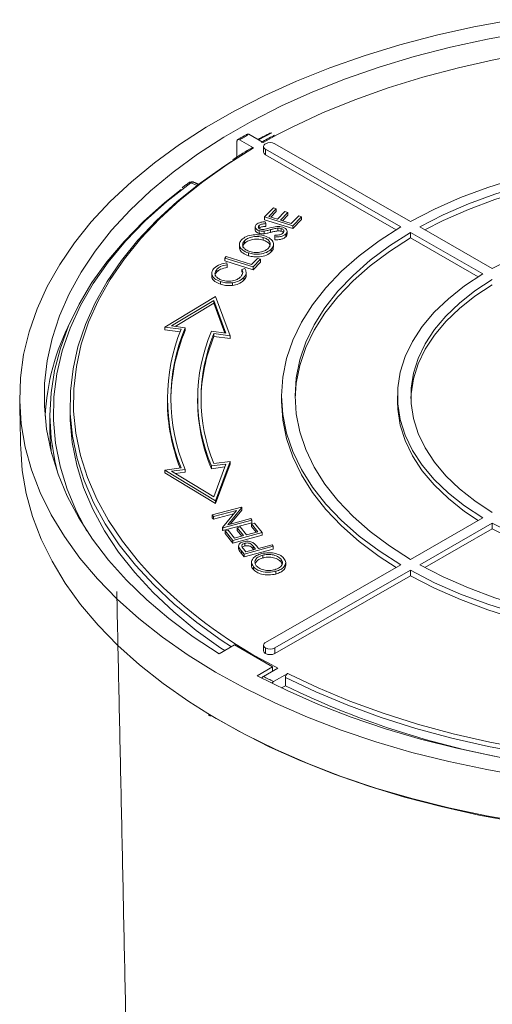
# Model space of a CAD drawing. Units: millimetres. Extents: x 64 to 1540, y -1178 to 218.
# Drawn here: x 854 to 924, y -798 to -652 of the extents above; entities that cross this region are included whole.
import ezdxf

# ---------------------------------------------------------------- set-up
doc = ezdxf.new("R2010")
doc.units = ezdxf.units.MM

msp = doc.modelspace()

# ---------------------------------------------------------------- linework, layer by layer
at = {"color": 7, "linetype": 'Continuous', "lineweight": 0}
for p, q in [((886.284, -669.585), (888.406, -670.802)), ((889.82, -669.991), (887.699, -668.774)), ((891.129, -668.576), (889.156, -669.61)), ((891.974, -668.819), (889.82, -669.991)), ((885.931, -672.152), (885.931, -669.792)), ((890.17, -670.995), (910.328, -682.557)), ((890.17, -670.995), (890.17, -671.814)), ((891.584, -670.184), (911.742, -681.746)), ((890.17, -671.814), (909.631, -682.976)), ((879.984, -676.401), (879.046, -675.973)), ((890.04, -681.066), (891.353, -679.707)), ((891.784, -679.843), (890.679, -680.986)), ((891.353, -679.707), (891.784, -679.843)), ((891.784, -679.843), (891.784, -680.253)), ((894.24, -682.401), (890.04, -681.066)), ((890.04, -681.066), (890.04, -681.475)), ((890.679, -680.986), (891.972, -681.397)), ((891.784, -680.253), (890.982, -681.083)), ((891.972, -681.397), (893.076, -680.254)), ((893.507, -680.391), (892.403, -681.534)), ((893.507, -680.801), (892.705, -681.63)), ((893.076, -680.254), (893.507, -680.391)), ((893.507, -680.391), (893.507, -680.801)), ((894.018, -682.048), (895.123, -680.905)), ((895.553, -681.042), (894.24, -682.401)), ((895.123, -680.905), (895.553, -681.042)), ((895.553, -681.042), (895.553, -681.452)), ((889.212, -682.359), (889.212, -682.769)), ((894.24, -682.811), (890.04, -681.475)), ((890.135, -681.782), (890.205, -682.06)), ((890.205, -682.06), (890.205, -682.47)), ((892.023, -682.738), (892.023, -683.147)), ((892.403, -681.534), (894.018, -682.048)), ((892.518, -682.782), (892.518, -683.192)), ((895.553, -681.452), (894.24, -682.811)), ((894.24, -682.401), (894.24, -682.811)), ((913.157, -682.557), (923.942, -688.743)), ((889.211, -683.104), (889.211, -683.513)), ((889.839, -684.111), (889.839, -684.52)), ((889.98, -683.172), (889.98, -683.582)), ((890.933, -682.959), (890.933, -683.369)), ((891.579, -684.058), (891.563, -683.787)), ((891.563, -683.787), (891.563, -684.197)), ((891.579, -684.468), (891.563, -684.197)), ((891.579, -684.058), (891.579, -684.468)), ((893.205, -683.618), (893.205, -684.027)), ((911.742, -683.368), (922.528, -689.555)), ((911.742, -684.187), (911.742, -683.368)), ((911.742, -684.187), (921.837, -689.978)), ((887.045, -684.602), (887.045, -685.011)), ((884.129, -687.181), (884.338, -686.965)), ((884.129, -687.181), (884.129, -687.591)), ((888.33, -688.517), (884.129, -687.181)), ((884.338, -686.965), (888.108, -688.164)), ((887.621, -686.434), (887.621, -686.844)), ((888.108, -688.164), (889.003, -687.237)), ((889.003, -687.237), (889.434, -687.374)), ((891.038, -685.86), (891.038, -686.27)), ((888.33, -688.926), (884.129, -687.591)), ((884.422, -687.921), (884.492, -688.19)), ((884.492, -688.19), (884.492, -688.6)), ((889.434, -687.374), (888.33, -688.517)), ((889.434, -687.784), (888.33, -688.926)), ((888.33, -688.517), (888.33, -688.926)), ((889.434, -687.374), (889.434, -687.784)), ((882.946, -688.843), (882.946, -689.252)), ((886.646, -688.875), (887.079, -688.765)), ((886.646, -688.875), (886.646, -689.284)), ((886.947, -690.093), (886.947, -690.503)), ((883.459, -690.683), (883.459, -691.093)), ((885.252, -690.854), (885.252, -691.263)), ((882.751, -692.906), (875.192, -697.465)), ((884.935, -698.755), (882.751, -692.906)), ((882.461, -693.497), (876.158, -697.298)), ((882.461, -693.907), (876.715, -697.372)), ((884.282, -698.374), (882.461, -693.497)), ((882.461, -693.907), (882.461, -693.497)), ((884.121, -698.353), (882.461, -693.907)), ((875.192, -697.465), (877.628, -697.787)), ((875.192, -697.465), (875.192, -697.874)), ((876.158, -697.298), (878.229, -697.573)), ((875.192, -697.874), (877.474, -698.176)), ((878.229, -697.982), (878.229, -697.573)), ((882.126, -698.089), (884.282, -698.374)), ((882.499, -698.432), (884.935, -698.755)), ((882.499, -698.432), (882.499, -698.842)), ((882.499, -698.842), (884.935, -699.165)), ((884.935, -698.755), (884.935, -699.165)), ((884.282, -717.845), (882.126, -718.13)), ((882.461, -722.722), (884.282, -717.845)), ((884.935, -717.464), (882.499, -717.786)), ((882.751, -723.313), (884.935, -717.464)), ((882.751, -723.722), (884.935, -717.873)), ((884.935, -717.464), (884.935, -717.873)), ((877.628, -718.431), (875.192, -718.754)), ((875.192, -718.754), (882.751, -723.313)), ((875.192, -718.754), (875.192, -719.164)), ((875.192, -719.164), (882.751, -723.722)), ((878.229, -718.646), (876.158, -718.92)), ((876.158, -718.92), (882.461, -722.722)), ((878.229, -719.056), (876.715, -719.256)), ((878.229, -719.056), (878.229, -718.646)), ((882.126, -718.54), (882.126, -718.13)), ((884.121, -718.276), (882.126, -718.54)), ((882.751, -723.313), (882.751, -723.722)), ((882.249, -725.426), (886.601, -724.262)), ((885.857, -724.734), (882.431, -725.65)), ((885.431, -725.257), (882.431, -726.06)), ((883.772, -727.3), (885.857, -724.734)), ((886.643, -724.313), (884.563, -726.873)), ((886.643, -724.723), (884.988, -726.759)), ((886.601, -724.262), (886.643, -724.313)), ((886.643, -724.313), (886.643, -724.723)), ((882.431, -725.65), (882.249, -725.426)), ((882.249, -725.426), (882.249, -725.836)), ((882.431, -726.06), (882.249, -725.836)), ((882.431, -725.65), (882.431, -726.06)), ((888.163, -726.182), (883.81, -727.347)), ((888.163, -726.592), (883.81, -727.756)), ((884.563, -726.873), (887.98, -725.958)), ((887.98, -725.958), (888.163, -726.182)), ((888.08, -726.75), (888.527, -726.631)), ((889.043, -727.934), (888.08, -726.75)), ((888.08, -726.75), (888.08, -727.16)), ((888.163, -726.182), (888.163, -726.592)), ((888.527, -726.631), (889.672, -728.039)), ((911.742, -732.031), (922.528, -725.845)), ((913.157, -732.842), (923.942, -726.656)), ((923.942, -727.475), (923.942, -726.656)), ((883.81, -727.347), (883.772, -727.3)), ((883.772, -727.3), (883.772, -727.709)), ((883.81, -727.756), (883.772, -727.709)), ((883.81, -727.347), (883.81, -727.756)), ((884.174, -727.795), (884.621, -727.675)), ((885.319, -729.203), (884.174, -727.795)), ((884.174, -727.795), (884.174, -728.204)), ((885.319, -729.613), (884.174, -728.204)), ((884.621, -727.675), (885.583, -728.86)), ((889.672, -728.039), (885.319, -729.203)), ((885.96, -727.317), (886.406, -727.198)), ((886.923, -728.501), (885.96, -727.317)), ((885.96, -727.317), (885.96, -727.727)), ((886.649, -728.575), (885.96, -727.727)), ((886.406, -727.198), (887.369, -728.382)), ((887.369, -728.382), (889.043, -727.934)), ((888.77, -728.007), (888.08, -727.16)), ((889.672, -728.039), (889.672, -728.448)), ((913.888, -733.242), (923.942, -727.475)), ((889.672, -728.448), (885.319, -729.613)), ((885.319, -729.203), (885.319, -729.613)), ((885.583, -728.86), (886.923, -728.501)), ((887.087, -729.626), (887.087, -730.036)), ((886.19, -730.176), (886.19, -730.585)), ((886.985, -731.251), (886.587, -730.762)), ((886.587, -730.762), (886.587, -731.171)), ((886.985, -731.661), (886.587, -731.171)), ((886.878, -730.451), (887.249, -730.908)), ((891.337, -730.087), (886.985, -731.251)), ((891.337, -730.497), (886.985, -731.661)), ((887.249, -730.908), (888.7, -730.52)), ((888.7, -730.52), (888.354, -730.08)), ((888.354, -730.08), (888.354, -730.49)), ((888.434, -730.591), (888.354, -730.49)), ((889.001, -730.222), (889.146, -730.401)), ((889.146, -730.401), (891.155, -729.863)), ((891.155, -729.863), (891.337, -730.087)), ((891.337, -730.087), (891.337, -730.497)), ((886.985, -731.251), (886.985, -731.661)), ((889.757, -731.406), (889.757, -731.816)), ((892.49, -732.006), (892.49, -732.416)), ((888.369, -733.122), (888.369, -733.531)), ((890.17, -744.405), (910.328, -732.843)), ((891.584, -745.216), (911.742, -733.654)), ((891.73, -733.801), (891.73, -734.21)), ((911.742, -734.473), (911.742, -733.654)), ((891.584, -746.035), (911.742, -734.473)), ((885.574, -744.771), (883.268, -746.094)), ((891.23, -748.016), (885.574, -744.771)), ((890.17, -745.216), (890.17, -746.035)), ((891.584, -745.216), (891.584, -746.035)), ((888.925, -749.339), (891.23, -748.016)), ((891.998, -748.231), (889.875, -749.449)), ((890.55, -747.452), (891.998, -748.231)), ((891.23, -748.671), (891.23, -748.016)), ((891.362, -750.218), (893.487, -748.999)), ((893.133, -749.612), (893.133, -750.841)), ((893.487, -748.999), (893.883, -749.198)), ((892.561, -751.169), (893.133, -750.841))]:
    msp.add_line(p, q, dxfattribs=at)
at = {"color": 7, "linetype": 'Continuous', "lineweight": 0, "flags": 128}
for points in [[(928.854, -764.325), (923.106, -763.325), (917.47, -762.132), (911.966, -760.751), (906.613, -759.187), (901.43, -757.444), (896.435, -755.53), (891.646, -753.45), (887.078, -751.213), (882.747, -748.824), (878.669, -746.294), (874.858, -743.63), (871.327, -740.843), (868.089, -737.941), (865.153, -734.934), (862.532, -731.834), (860.233, -728.651), (858.265, -725.395), (856.634, -722.079), (855.346, -718.713), (854.407, -715.31), (853.818, -711.881), (853.582, -708.438), (853.7, -704.993), (854.171, -701.558), (854.995, -698.144), (856.167, -694.765), (857.683, -691.431), (859.54, -688.154), (861.729, -684.945), (864.244, -681.816), (867.076, -678.777), (870.215, -675.839), (873.65, -673.012), (877.369, -670.306), (881.36, -667.731), (885.608, -665.294), (890.098, -663.005), (894.816, -660.872), (899.744, -658.902), (904.866, -657.102), (910.165, -655.477), (915.62, -654.035), (921.214, -652.779), (926.928, -651.714)], [(883.268, -746.094), (879.401, -743.538), (875.808, -740.854), (872.502, -738.05), (869.496, -735.139), (866.799, -732.129), (864.422, -729.031), (862.373, -725.858), (860.659, -722.62), (859.287, -719.328), (858.262, -715.996), (857.587, -712.634), (857.265, -709.255), (857.296, -705.87), (857.681, -702.493), (858.419, -699.136), (859.506, -695.81), (860.94, -692.527), (862.713, -689.299), (864.821, -686.139), (867.256, -683.056), (870.009, -680.063), (873.069, -677.169), (876.427, -674.387), (880.07, -671.724), (883.984, -669.192), (888.156, -666.799), (892.571, -664.554), (897.212, -662.465), (902.064, -660.539), (907.108, -658.784), (912.326, -657.205), (917.701, -655.808), (923.211, -654.599), (928.838, -653.582)], [(1009.216, -664.242), (1008.408, -663.924), (1003.461, -662.123), (998.328, -660.501), (993.029, -659.067), (987.585, -657.825), (982.016, -656.779), (976.344, -655.935), (970.592, -655.295), (964.781, -654.862), (958.935, -654.637), (953.075, -654.622), (947.226, -654.816), (941.408, -655.219), (935.646, -655.829), (929.962, -656.643), (924.376, -657.659), (918.912, -658.873), (913.591, -660.28), (908.432, -661.874), (903.457, -663.65), (898.685, -665.599), (894.133, -667.716), (891.974, -668.819)], [(888.406, -670.802), (884.482, -673.247), (880.829, -675.826), (877.46, -678.53), (874.387, -681.347), (871.623, -684.267), (869.178, -687.28), (867.061, -690.373), (865.28, -693.535), (863.842, -696.754), (862.753, -700.018), (862.016, -703.314), (861.635, -706.63), (861.61, -709.953), (861.943, -713.271), (862.631, -716.57), (863.672, -719.839), (865.063, -723.065), (866.797, -726.236), (868.869, -729.339), (871.269, -732.363), (873.057, -734.338)], [(999.412, -681.746), (995.804, -679.89), (991.957, -678.198), (987.896, -676.681), (983.643, -675.348), (979.224, -674.206), (974.664, -673.263), (969.992, -672.523), (965.235, -671.992), (960.42, -671.671), (955.577, -671.564), (950.734, -671.671), (945.919, -671.992), (941.162, -672.523), (936.49, -673.263), (931.931, -674.206), (927.512, -675.348), (923.259, -676.681), (919.197, -678.198), (915.351, -679.89), (911.742, -681.746)], [(885.105, -745.04), (883.572, -744.032), (879.939, -741.421), (876.593, -738.687), (873.547, -735.84), (870.813, -732.891), (868.401, -729.85), (866.319, -726.731), (864.577, -723.543), (863.18, -720.3), (862.135, -717.014), (861.444, -713.698), (861.11, -710.363), (861.136, -707.022), (861.52, -703.689), (862.261, -700.376), (863.357, -697.095), (864.803, -693.86), (866.593, -690.681), (868.722, -687.572), (871.18, -684.544), (873.959, -681.608), (877.048, -678.776), (880.436, -676.059), (884.108, -673.467), (885.135, -672.797)], [(997.998, -682.557), (994.505, -680.762), (990.782, -679.126), (986.851, -677.66), (982.735, -676.37), (978.458, -675.266), (974.046, -674.354), (969.525, -673.639), (964.922, -673.125), (960.264, -672.815), (955.577, -672.712), (950.891, -672.815), (946.232, -673.125), (941.629, -673.639), (937.108, -674.354), (932.696, -675.266), (928.42, -676.37), (924.304, -677.66), (920.373, -679.126), (916.65, -680.762), (913.157, -682.557)], [(913.888, -682.977), (916.65, -681.581), (920.373, -679.946), (924.304, -678.479), (928.42, -677.19), (932.696, -676.085), (937.108, -675.173), (941.629, -674.458), (946.232, -673.944), (950.891, -673.634), (955.577, -673.531), (960.264, -673.634), (964.922, -673.944), (969.525, -674.458), (974.046, -675.173), (978.458, -676.085), (982.735, -677.19), (986.851, -678.479), (990.782, -679.946), (994.505, -681.581), (997.266, -682.977)], [(859.261, -719.256), (858.798, -717.356), (858.261, -714.001), (858.077, -710.633), (858.247, -707.266), (858.77, -703.91), (859.645, -700.579), (860.868, -697.283), (862.434, -694.036), (864.338, -690.849), (866.574, -687.734), (869.133, -684.701), (872.005, -681.762), (875.181, -678.928), (877.641, -676.963)], [(879.043, -675.976), (875.497, -678.762), (872.258, -681.668), (869.341, -684.685), (866.754, -687.799), (864.509, -690.999), (862.615, -694.273), (861.077, -697.608), (859.903, -700.991), (859.096, -704.409), (858.661, -707.849), (858.598, -711.299), (858.907, -714.744), (859.589, -718.171), (860.639, -721.567), (862.054, -724.92), (863.594, -727.819)], [(910.328, -682.557), (907.092, -684.627), (904.143, -686.833), (901.498, -689.163), (899.174, -691.602), (897.183, -694.137), (895.538, -696.752), (894.249, -699.432), (893.322, -702.16), (892.764, -704.922), (892.577, -707.7), (892.764, -710.478), (893.322, -713.239), (894.249, -715.968), (895.538, -718.648), (897.183, -721.263), (899.174, -723.797), (901.498, -726.237), (904.143, -728.567), (907.092, -730.773), (910.328, -732.843)], [(987.213, -688.743), (984.12, -687.192), (980.798, -685.806), (977.272, -684.597), (973.571, -683.574), (969.725, -682.745), (965.765, -682.118), (961.723, -681.697), (957.631, -681.485), (953.523, -681.485), (949.431, -681.697), (945.389, -682.118), (941.429, -682.745), (937.583, -683.574), (933.883, -684.597), (930.357, -685.806), (927.034, -687.192), (923.942, -688.743)], [(911.742, -683.368), (908.613, -685.372), (905.761, -687.507), (903.204, -689.762), (900.956, -692.123), (899.031, -694.576), (897.44, -697.106), (896.193, -699.699), (895.297, -702.34), (894.757, -705.012), (894.577, -707.7), (894.757, -710.388), (895.297, -713.06), (896.193, -715.7), (897.44, -718.293), (899.031, -720.824), (900.956, -723.277), (903.204, -725.638), (905.761, -727.892), (908.613, -730.028), (911.742, -732.031)], [(894.581, -708.109), (894.757, -705.831), (895.297, -703.159), (896.193, -700.519), (897.44, -697.925), (899.031, -695.395), (900.956, -692.942), (903.204, -690.581), (905.761, -688.326), (908.613, -686.191), (911.742, -684.187)], [(922.528, -689.555), (919.823, -691.328), (917.407, -693.234), (915.298, -695.256), (913.514, -697.379), (912.07, -699.585), (910.976, -701.856), (910.242, -704.175), (909.873, -706.522), (909.873, -708.878), (910.242, -711.225), (910.976, -713.543), (912.07, -715.815), (913.514, -718.021), (915.298, -720.143), (917.407, -722.166), (919.823, -724.071), (922.528, -725.845)], [(911.833, -708.109), (911.871, -707.394), (912.223, -705.152), (912.923, -702.938), (913.966, -700.769), (915.344, -698.662), (917.046, -696.634), (919.057, -694.701), (921.362, -692.88), (923.942, -691.185)], [(923.942, -690.366), (921.362, -692.061), (919.057, -693.882), (917.046, -695.815), (915.344, -697.842), (913.966, -699.949), (912.923, -702.119), (912.223, -704.333), (911.871, -706.575), (911.871, -708.825), (912.223, -711.066), (912.923, -713.281), (913.966, -715.45), (915.344, -717.557), (917.046, -719.585), (919.057, -721.517), (921.362, -723.338), (923.942, -725.034)], [(892.577, -708.519), (892.764, -711.297), (893.322, -714.058), (894.249, -716.787), (895.538, -719.467), (897.183, -722.082), (899.174, -724.617), (901.498, -727.056), (904.143, -729.386), (907.092, -731.592), (909.631, -733.242)], [(909.827, -708.519), (909.873, -709.697), (910.242, -712.044), (910.976, -714.363), (912.07, -716.634), (913.514, -718.84), (915.298, -720.962), (917.407, -722.985), (919.823, -724.891), (921.837, -726.241)], [(861.077, -710.157), (861.098, -711.303), (861.404, -714.661), (862.072, -718.002), (863.1, -721.312), (864.484, -724.58), (866.218, -727.792), (868.297, -730.936), (870.711, -734), (873.452, -736.972), (876.508, -739.842), (879.87, -742.597), (883.522, -745.227), (884.102, -745.615)], [(881.575, -754.973), (878.745, -753.184), (874.943, -750.524), (871.421, -747.741), (868.191, -744.843), (865.263, -741.841), (862.649, -738.746), (860.357, -735.568), (858.394, -732.318), (856.769, -729.007), (855.486, -725.647), (854.55, -722.25), (853.964, -718.827), (853.733, -715.548)], [(923.942, -726.656), (927.034, -728.208), (930.357, -729.594), (933.883, -730.803), (937.583, -731.826), (941.429, -732.655), (945.389, -733.282), (949.431, -733.703), (953.523, -733.914), (957.631, -733.914), (961.723, -733.703), (965.765, -733.282), (969.725, -732.655), (973.571, -731.826), (977.272, -730.803), (980.798, -729.594), (984.12, -728.208), (987.213, -726.656)], [(923.942, -727.475), (927.034, -729.027), (930.357, -730.413), (933.883, -731.622), (937.583, -732.645), (941.429, -733.474), (945.389, -734.101), (949.431, -734.522), (953.523, -734.734), (957.631, -734.734), (961.723, -734.522), (965.765, -734.101), (969.725, -733.474), (973.571, -732.645), (977.272, -731.622), (980.798, -730.413), (984.12, -729.027), (987.213, -727.475)], [(911.742, -733.654), (915.351, -735.51), (919.197, -737.201), (923.259, -738.718), (927.512, -740.051), (931.931, -741.193), (936.49, -742.137), (941.162, -742.876), (945.919, -743.408), (950.734, -743.728), (955.577, -743.835), (960.42, -743.728), (965.235, -743.408), (969.992, -742.876), (974.664, -742.137), (979.224, -741.193), (983.643, -740.051), (987.896, -738.718), (991.957, -737.201), (995.804, -735.51), (999.412, -733.654)], [(913.157, -732.842), (916.65, -734.637), (920.373, -736.273), (924.304, -737.74), (928.42, -739.029), (932.696, -740.133), (937.108, -741.046), (941.629, -741.761), (946.232, -742.275), (950.891, -742.585), (955.577, -742.688), (960.264, -742.585), (964.922, -742.275), (969.525, -741.761), (974.046, -741.046), (978.458, -740.133), (982.735, -739.029), (986.851, -737.74), (990.782, -736.273), (994.505, -734.637), (997.998, -732.842)], [(911.742, -734.473), (915.351, -736.329), (919.197, -738.02), (923.259, -739.537), (927.512, -740.871), (931.931, -742.012), (936.49, -742.956), (941.162, -743.696), (945.919, -744.227), (950.734, -744.547), (955.577, -744.654), (960.42, -744.547), (965.235, -744.227), (969.992, -743.696), (974.664, -742.956), (979.224, -742.012), (983.643, -740.871), (987.896, -739.537), (991.957, -738.02), (995.804, -736.329), (999.412, -734.473)], [(924.205, -761.323), (918.672, -760.148), (913.272, -758.785), (908.025, -757.238), (902.948, -755.513), (898.061, -753.617), (893.381, -751.557), (888.925, -749.339)], [(928.978, -760.94), (923.378, -759.888), (917.904, -758.638), (912.576, -757.195), (907.415, -755.564), (902.442, -753.752), (897.675, -751.765), (893.133, -749.612)], [(893.883, -749.198), (898.005, -751.139), (902.747, -753.114), (907.693, -754.915), (912.826, -756.536), (918.125, -757.971), (923.57, -759.213), (929.139, -760.259)], [(946.505, -773.021), (940.551, -772.614), (934.649, -772.007), (928.819, -771.201), (923.082, -770.2), (917.458, -769.007), (911.966, -767.627), (906.625, -766.063), (901.453, -764.322), (896.47, -762.409), (891.691, -760.332), (887.133, -758.096), (882.813, -755.711), (881.575, -754.973)], [(945.372, -773.073), (939.409, -772.624), (933.503, -771.973), (927.674, -771.122), (921.944, -770.075), (916.332, -768.834), (910.858, -767.404), (905.542, -765.791), (900.402, -763.999), (895.456, -762.036), (890.722, -759.909), (886.217, -757.623), (882.439, -755.48)]]:
    msp.add_lwpolyline(points, dxfattribs=at)
at = {"color": 7, "linetype": 'Continuous', "lineweight": 0}
for centre, radius, start, end in [((932.566, -748.637), 91.604, 119.32769, 120.34744), ((890.321, -670.589), 0.433, 110.46897, 249.53103), ((890.877, -671.558), 1.546, 62.77563, 117.22437), ((890.374, -671.358), 0.5, 185.80474, 245.86583), ((878.9, -676.223), 0.286, 60.09701, 122.57859), ((878.903, -676.224), 0.289, 60.32787, 121.11693), ((879.274, -676.29), 0.391, 125.79395, 126.37547), ((892.393, -712.595), 35.082, 152.95802, 176.94194), ((902.699, -708.109), 27.113, 157.62285, 202.37715), ((903.541, -708.641), 27.465, 157.16385, 179.31794), ((903.075, -708.109), 26.988, 157.01861, 202.98139), ((905.718, -708.109), 25.632, 156.98663, 203.01337), ((906.423, -708.626), 25.847, 157.75734, 179.30943), ((906.004, -708.109), 25.419, 157.62285, 202.37715), ((903.06, -708.418), 27.483, 180.20991, 201.41267), ((906.143, -708.409), 26.066, 180.24243, 202.87183), ((890.317, -712.2), 32.24, 180.00865, 187.28064), ((924.067, -684.517), 71.304, 224.32428, 241.96163), ((890.374, -745.579), 0.5, 185.80474, 245.86583), ((890.321, -744.81), 0.433, 110.46897, 249.53103), ((890.877, -743.841), 1.546, 242.77563, 297.22437), ((890.877, -744.661), 1.546, 242.77563, 297.22437), ((936.027, -662.048), 98.838, 242.16353, 243.13418), ((949.155, -635.939), 127.831, 244.00767, 260.87774)]:
    msp.add_arc(centre, radius, start, end, dxfattribs=at)
msp.add_ellipse((879.437, -676.971), major_axis=(-0.179, 1.088), ratio=0.655673, start_param=5.8686449, end_param=6.5985298, dxfattribs=at)
for points, knots in [([(886.284, -669.585), (886.245, -669.567), (886.165, -669.531), (886.059, -669.54), (885.979, -669.598), (885.937, -669.689), (885.933, -669.763), (885.931, -669.792)], [0, 0, 0, 0, 0.2147081, 0.4294163, 0.6441193, 0.8588116, 1, 1, 1, 1]), ([(887.454, -668.755), (887.472, -668.745), (887.519, -668.718), (887.607, -668.729), (887.673, -668.761), (887.699, -668.774)], [0, 0, 0, 0, 0.27918494, 0.71394543, 1, 1, 1, 1]), ([(891.501, -668.917), (891.46, -668.938), (890.793, -669.272), (890.167, -669.633), (889.58, -669.971)], [0, 0, 0, 0, 0.0621394, 1, 1, 1, 1]), ([(888.162, -670.783), (887.7, -671.051), (886.701, -671.631), (885.77, -672.248), (885.27, -672.58)], [0, 0, 0, 0, 0.462423, 1, 1, 1, 1]), ([(888.406, -670.802), (888.389, -670.793), (888.333, -670.764), (888.243, -670.744), (888.187, -670.769), (888.161, -670.78)], [0, 0, 0, 0, 0.1865527, 0.6238249, 1, 1, 1, 1]), ([(879.596, -675.953), (879.584, -675.944), (879.484, -675.873), (879.265, -675.834), (878.979, -675.847), (878.825, -675.936), (878.753, -675.977)], [0, 0, 0, 0, 0.05180757, 0.40937411, 0.72427243, 1, 1, 1, 1]), ([(889.211, -683.104), (889.072, -683.046), (888.794, -682.93), (888.629, -682.663), (888.64, -682.409), (888.749, -682.268), (888.804, -682.198)], [0, 0, 0, 0, 0.2795526, 0.5587984, 0.7793777, 1, 1, 1, 1]), ([(888.804, -682.198), (888.888, -682.128), (889.057, -681.988), (889.529, -681.834), (889.905, -681.802), (890.135, -681.782)], [0, 0, 0, 0, 0.2797499, 0.5595012, 1, 1, 1, 1]), ([(889.212, -682.359), (889.171, -682.41), (889.09, -682.512), (889.107, -682.672), (889.212, -682.806), (889.339, -682.856), (889.402, -682.882)], [0, 0, 0, 0, 0.2802743, 0.5599314, 0.7799201, 1, 1, 1, 1]), ([(890.205, -682.06), (889.987, -682.08), (889.683, -682.107), (889.354, -682.236), (889.259, -682.318), (889.212, -682.359)], [0, 0, 0, 0, 0.5598185, 0.7798479, 1, 1, 1, 1]), ([(890.205, -682.47), (889.987, -682.489), (889.683, -682.517), (889.354, -682.645), (889.259, -682.728), (889.212, -682.769)], [0, 0, 0, 0, 0.5598185, 0.7798479, 1, 1, 1, 1]), ([(890.098, -682.896), (890.236, -682.862), (890.482, -682.801), (890.723, -682.734), (890.829, -682.705)], [0, 0, 0, 0, 0.5599058, 1, 1, 1, 1]), ([(890.829, -682.705), (891.17, -682.616), (891.645, -682.492), (892.324, -682.473), (892.597, -682.536), (892.733, -682.568)], [0, 0, 0, 0, 0.5601154, 0.7802838, 1, 1, 1, 1]), ([(892.023, -682.738), (891.812, -682.768), (891.437, -682.822), (891.087, -682.917), (890.933, -682.959)], [0, 0, 0, 0, 0.5594958, 1, 1, 1, 1]), ([(892.518, -682.782), (892.429, -682.762), (892.269, -682.725), (892.098, -682.734), (892.023, -682.738)], [0, 0, 0, 0, 0.5589902, 1, 1, 1, 1]), ([(892.774, -683.481), (892.825, -683.412), (892.928, -683.276), (892.911, -683.064), (892.766, -682.886), (892.601, -682.817), (892.518, -682.782)], [0, 0, 0, 0, 0.28027638, 0.56014777, 0.78015314, 1, 1, 1, 1]), ([(892.733, -682.568), (892.892, -682.636), (893.21, -682.773), (893.39, -683.081), (893.397, -683.375), (893.269, -683.537), (893.205, -683.618)], [0, 0, 0, 0, 0.2791829, 0.5590851, 0.779446, 1, 1, 1, 1]), ([(886.604, -684.475), (886.821, -684.297), (887.254, -683.942), (888.258, -683.709), (889.238, -683.686), (889.778, -683.825), (890.049, -683.895)], [0, 0, 0, 0, 0.2797673, 0.5593585, 0.7795711, 1, 1, 1, 1]), ([(889.839, -684.111), (889.554, -684.045), (888.985, -683.912), (888.123, -684.021), (887.453, -684.262), (887.181, -684.489), (887.045, -684.602)], [0, 0, 0, 0, 0.279468, 0.5588703, 0.7795158, 1, 1, 1, 1]), ([(889.211, -683.513), (889.074, -683.455), (888.801, -683.34), (888.637, -683.117), (888.653, -682.99), (888.657, -682.96)], [0, 0, 0, 0, 0.4326378, 0.8648007, 1, 1, 1, 1]), ([(889.98, -683.172), (889.83, -683.18), (889.562, -683.194), (889.318, -683.131), (889.211, -683.104)], [0, 0, 0, 0, 0.5598405, 1, 1, 1, 1]), ([(889.98, -683.582), (889.83, -683.59), (889.562, -683.604), (889.318, -683.541), (889.211, -683.513)], [0, 0, 0, 0, 0.5598405, 1, 1, 1, 1]), ([(889.402, -682.882), (889.463, -682.898), (889.586, -682.929), (889.83, -682.938), (889.996, -682.912), (890.098, -682.896)], [0, 0, 0, 0, 0.2799464, 0.5597741, 1, 1, 1, 1]), ([(890.599, -685.732), (890.716, -685.569), (890.951, -685.244), (890.834, -684.743), (890.436, -684.344), (890.038, -684.189), (889.839, -684.111)], [0, 0, 0, 0, 0.27982967, 0.55938902, 0.77965383, 1, 1, 1, 1]), ([(890.933, -682.959), (890.76, -683.007), (890.452, -683.092), (890.124, -683.148), (889.98, -683.172)], [0, 0, 0, 0, 0.5604127, 1, 1, 1, 1]), ([(890.933, -683.369), (890.76, -683.416), (890.452, -683.502), (890.124, -683.557), (889.98, -683.582)], [0, 0, 0, 0, 0.5604127, 1, 1, 1, 1]), ([(890.049, -683.895), (890.354, -684.02), (890.965, -684.269), (891.356, -684.842), (891.398, -685.399), (891.158, -685.706), (891.038, -685.86)], [0, 0, 0, 0, 0.2796304, 0.5593429, 0.7795972, 1, 1, 1, 1]), ([(892.023, -683.147), (891.812, -683.177), (891.437, -683.231), (891.087, -683.327), (890.933, -683.369)], [0, 0, 0, 0, 0.5594958, 1, 1, 1, 1]), ([(891.563, -683.787), (891.824, -683.776), (892.188, -683.762), (892.598, -683.625), (892.715, -683.529), (892.774, -683.481)], [0, 0, 0, 0, 0.5593206, 0.7797817, 1, 1, 1, 1]), ([(893.205, -683.618), (893.103, -683.702), (892.9, -683.87), (892.318, -684.044), (891.859, -684.053), (891.579, -684.058)], [0, 0, 0, 0, 0.2798798, 0.5596658, 1, 1, 1, 1]), ([(893.205, -684.027), (893.103, -684.111), (892.9, -684.28), (892.318, -684.454), (891.859, -684.463), (891.579, -684.468)], [0, 0, 0, 0, 0.2798798, 0.5596658, 1, 1, 1, 1]), ([(892.518, -683.192), (892.429, -683.171), (892.269, -683.134), (892.098, -683.143), (892.023, -683.147)], [0, 0, 0, 0, 0.5589902, 1, 1, 1, 1]), ([(892.825, -683.396), (892.802, -683.364), (892.741, -683.278), (892.604, -683.225), (892.518, -683.192)], [0, 0, 0, 0, 0.36742167, 1, 1, 1, 1]), ([(893.367, -683.639), (893.371, -683.687), (893.382, -683.823), (893.275, -683.947), (893.205, -684.027)], [0, 0, 0, 0, 0.34769502, 1, 1, 1, 1]), ([(887.621, -686.434), (887.318, -686.309), (886.713, -686.058), (886.294, -685.494), (886.256, -684.938), (886.488, -684.629), (886.604, -684.475)], [0, 0, 0, 0, 0.279731, 0.5593268, 0.7796805, 1, 1, 1, 1]), ([(887.621, -686.844), (887.323, -686.719), (886.726, -686.468), (886.307, -685.972), (886.323, -685.666), (886.328, -685.572)], [0, 0, 0, 0, 0.4092444, 0.8182909, 1, 1, 1, 1]), ([(887.045, -684.602), (886.932, -684.765), (886.707, -685.091), (886.838, -685.588), (887.232, -685.985), (887.63, -686.14), (887.828, -686.217)], [0, 0, 0, 0, 0.2796271, 0.5593495, 0.7796302, 1, 1, 1, 1]), ([(887.045, -685.011), (886.906, -685.174), (886.74, -685.369), (886.8, -685.574), (886.81, -685.607)], [0, 0, 0, 0, 0.8386466, 1, 1, 1, 1]), ([(889.839, -684.52), (889.554, -684.454), (888.985, -684.322), (888.123, -684.431), (887.453, -684.672), (887.181, -684.898), (887.045, -685.011)], [0, 0, 0, 0, 0.279468, 0.5588703, 0.7795158, 1, 1, 1, 1]), ([(887.828, -686.217), (888.111, -686.283), (888.676, -686.415), (889.528, -686.305), (890.202, -686.073), (890.467, -685.845), (890.599, -685.732)], [0, 0, 0, 0, 0.279416, 0.5590765, 0.779478, 1, 1, 1, 1]), ([(890.846, -685.526), (890.838, -685.391), (890.821, -685.118), (890.431, -684.754), (890.036, -684.598), (889.839, -684.52)], [0, 0, 0, 0, 0.3283211, 0.6640985, 1, 1, 1, 1]), ([(891.325, -685.579), (891.334, -685.653), (891.364, -685.895), (891.172, -686.116), (891.038, -686.27)], [0, 0, 0, 0, 0.3073167, 1, 1, 1, 1]), ([(891.038, -685.86), (890.822, -686.035), (890.389, -686.386), (889.394, -686.612), (888.425, -686.639), (887.889, -686.502), (887.621, -686.434)], [0, 0, 0, 0, 0.2796633, 0.5593539, 0.7796364, 1, 1, 1, 1]), ([(891.038, -686.27), (890.822, -686.445), (890.389, -686.795), (889.394, -687.022), (888.425, -687.048), (887.889, -686.912), (887.621, -686.844)], [0, 0, 0, 0, 0.2796633, 0.5593539, 0.7796364, 1, 1, 1, 1]), ([(883.459, -690.683), (883.151, -690.556), (882.535, -690.303), (882.158, -689.717), (882.156, -689.156), (882.404, -688.847), (882.528, -688.692)], [0, 0, 0, 0, 0.2795119, 0.5590796, 0.7793739, 1, 1, 1, 1]), ([(882.528, -688.692), (882.796, -688.475), (883.276, -688.087), (884.072, -687.972), (884.422, -687.921)], [0, 0, 0, 0, 0.5595165, 1, 1, 1, 1]), ([(884.492, -688.19), (884.131, -688.258), (883.484, -688.379), (883.111, -688.701), (882.946, -688.843)], [0, 0, 0, 0, 0.5584265, 1, 1, 1, 1]), ([(884.492, -688.6), (884.131, -688.667), (883.484, -688.788), (883.111, -689.11), (882.946, -689.252)], [0, 0, 0, 0, 0.5584265, 1, 1, 1, 1]), ([(883.459, -691.093), (883.156, -690.966), (882.55, -690.713), (882.174, -690.216), (882.203, -689.927), (882.211, -689.852)], [0, 0, 0, 0, 0.4247881, 0.8496612, 1, 1, 1, 1]), ([(882.946, -688.843), (882.828, -689.007), (882.592, -689.334), (882.701, -689.837), (883.094, -690.241), (883.496, -690.398), (883.696, -690.476)], [0, 0, 0, 0, 0.2798558, 0.5595188, 0.7796855, 1, 1, 1, 1]), ([(882.946, -689.252), (882.803, -689.416), (882.626, -689.62), (882.684, -689.837), (882.696, -689.879)], [0, 0, 0, 0, 0.80319707, 1, 1, 1, 1]), ([(883.696, -690.476), (883.986, -690.544), (884.565, -690.68), (885.442, -690.564), (886.115, -690.31), (886.381, -690.075), (886.514, -689.958)], [0, 0, 0, 0, 0.2794342, 0.5589213, 0.7792831, 1, 1, 1, 1]), ([(886.947, -690.093), (886.709, -690.297), (886.285, -690.659), (885.568, -690.794), (885.252, -690.854)], [0, 0, 0, 0, 0.5598036, 1, 1, 1, 1]), ([(886.514, -689.958), (886.655, -689.759), (886.906, -689.403), (886.726, -689.037), (886.646, -688.875)], [0, 0, 0, 0, 0.5587722, 1, 1, 1, 1]), ([(887.079, -688.765), (887.155, -688.887), (887.308, -689.129), (887.32, -689.6), (887.088, -689.906), (886.947, -690.093)], [0, 0, 0, 0, 0.2804103, 0.5607951, 1, 1, 1, 1]), ([(887.277, -689.759), (887.282, -689.816), (887.306, -690.076), (887.104, -690.316), (886.947, -690.503)], [0, 0, 0, 0, 0.22047087, 1, 1, 1, 1]), ([(885.252, -690.854), (884.901, -690.872), (884.274, -690.906), (883.708, -690.751), (883.459, -690.683)], [0, 0, 0, 0, 0.5590286, 1, 1, 1, 1]), ([(885.252, -691.263), (884.901, -691.282), (884.274, -691.316), (883.708, -691.161), (883.459, -691.093)], [0, 0, 0, 0, 0.5590286, 1, 1, 1, 1]), ([(886.947, -690.503), (886.709, -690.706), (886.285, -691.069), (885.568, -691.204), (885.252, -691.263)], [0, 0, 0, 0, 0.5598036, 1, 1, 1, 1]), ([(886.19, -730.176), (886.176, -730.087), (886.148, -729.91), (886.315, -729.674), (886.582, -729.502), (886.796, -729.436), (886.903, -729.403)], [0, 0, 0, 0, 0.2797054, 0.5593809, 0.7795086, 1, 1, 1, 1]), ([(887.087, -729.626), (886.971, -729.671), (886.797, -729.738), (886.676, -729.883), (886.599, -730.118), (886.754, -730.303), (886.878, -730.451)], [0, 0, 0, 0, 0.2489693, 0.3747291, 0.500383, 1, 1, 1, 1]), ([(886.903, -729.403), (887.051, -729.37), (887.348, -729.306), (887.799, -729.337), (888.162, -729.447), (888.329, -729.553), (888.413, -729.605)], [0, 0, 0, 0, 0.2800989, 0.5593238, 0.7794579, 1, 1, 1, 1]), ([(888.354, -730.08), (888.231, -729.928), (888.078, -729.737), (887.71, -729.611), (887.432, -729.569), (887.225, -729.603), (887.087, -729.626)], [0, 0, 0, 0, 0.4997206, 0.6253498, 0.7510825, 1, 1, 1, 1]), ([(888.413, -729.605), (888.535, -729.717), (888.753, -729.915), (888.925, -730.128), (889.001, -730.222)], [0, 0, 0, 0, 0.5596942, 1, 1, 1, 1]), ([(886.587, -730.762), (886.499, -730.655), (886.343, -730.465), (886.237, -730.264), (886.19, -730.176)], [0, 0, 0, 0, 0.5603137, 1, 1, 1, 1]), ([(886.587, -731.171), (886.499, -731.065), (886.343, -730.875), (886.237, -730.674), (886.19, -730.585)], [0, 0, 0, 0, 0.5603137, 1, 1, 1, 1]), ([(887.087, -730.036), (886.964, -730.078), (886.827, -730.125), (886.762, -730.205), (886.755, -730.213)], [0, 0, 0, 0, 0.8943129, 1, 1, 1, 1]), ([(888.354, -730.49), (888.231, -730.337), (888.078, -730.147), (887.71, -730.021), (887.432, -729.978), (887.225, -730.013), (887.087, -730.036)], [0, 0, 0, 0, 0.4997206, 0.6253498, 0.7510825, 1, 1, 1, 1]), ([(888.369, -733.122), (888.246, -732.916), (887.999, -732.506), (888.261, -731.903), (888.804, -731.435), (889.318, -731.266), (889.575, -731.182)], [0, 0, 0, 0, 0.2797673, 0.5593585, 0.7795711, 1, 1, 1, 1]), ([(889.575, -731.182), (889.931, -731.114), (890.642, -730.977), (891.68, -731.132), (892.49, -731.439), (892.782, -731.732), (892.929, -731.878)], [0, 0, 0, 0, 0.2796304, 0.5593429, 0.7795972, 1, 1, 1, 1]), ([(889.757, -731.406), (889.496, -731.499), (888.975, -731.685), (888.622, -732.15), (888.568, -732.602), (888.727, -732.862), (888.807, -732.991)], [0, 0, 0, 0, 0.279468, 0.5588703, 0.7795158, 1, 1, 1, 1]), ([(889.757, -731.816), (889.491, -731.908), (888.96, -732.094), (888.756, -732.431), (888.654, -732.599)], [0, 0, 0, 0, 0.5000588, 1, 1, 1, 1]), ([(892.49, -732.006), (892.329, -731.856), (892.008, -731.556), (891.233, -731.316), (890.437, -731.266), (889.984, -731.359), (889.757, -731.406)], [0, 0, 0, 0, 0.27982967, 0.55938902, 0.77965383, 1, 1, 1, 1]), ([(892.49, -732.416), (892.329, -732.266), (892.008, -731.966), (891.233, -731.726), (890.437, -731.676), (889.984, -731.769), (889.757, -731.816)], [0, 0, 0, 0, 0.27982967, 0.55938902, 0.77965383, 1, 1, 1, 1]), ([(891.546, -733.577), (891.805, -733.485), (892.323, -733.3), (892.669, -732.84), (892.738, -732.391), (892.572, -732.134), (892.49, -732.006)], [0, 0, 0, 0, 0.27941597, 0.55907651, 0.77947804, 1, 1, 1, 1]), ([(892.929, -731.878), (893.049, -732.081), (893.288, -732.488), (893.023, -733.083), (892.492, -733.548), (891.984, -733.717), (891.73, -733.801)], [0, 0, 0, 0, 0.2796633, 0.5593539, 0.7796364, 1, 1, 1, 1]), ([(888.369, -733.531), (888.201, -733.325), (888.028, -733.113), (888.112, -732.9), (888.114, -732.895)], [0, 0, 0, 0, 0.9770407, 1, 1, 1, 1]), ([(891.73, -733.801), (891.375, -733.868), (890.666, -734.001), (889.624, -733.864), (888.817, -733.555), (888.519, -733.266), (888.369, -733.122)], [0, 0, 0, 0, 0.279731, 0.5593268, 0.7796805, 1, 1, 1, 1]), ([(891.73, -734.21), (891.375, -734.277), (890.666, -734.411), (889.624, -734.274), (888.817, -733.964), (888.519, -733.676), (888.369, -733.531)], [0, 0, 0, 0, 0.279731, 0.5593268, 0.7796805, 1, 1, 1, 1]), ([(888.807, -732.991), (888.97, -733.139), (889.298, -733.435), (890.076, -733.666), (890.868, -733.717), (891.32, -733.624), (891.546, -733.577)], [0, 0, 0, 0, 0.27962705, 0.55934953, 0.77963023, 1, 1, 1, 1]), ([(893.179, -732.908), (893.13, -733.117), (893.044, -733.493), (892.487, -733.958), (891.982, -734.126), (891.73, -734.21)], [0, 0, 0, 0, 0.38618486, 0.6930359, 1, 1, 1, 1]), ([(889.643, -749.69), (889.657, -749.666), (889.699, -749.593), (889.783, -749.509), (889.849, -749.466), (889.875, -749.449)], [0, 0, 0, 0, 0.2305958, 0.6939749, 1, 1, 1, 1]), ([(891.362, -750.218), (891.322, -750.245), (891.244, -750.298), (891.179, -750.385), (891.148, -750.426)], [0, 0, 0, 0, 0.5185369, 1, 1, 1, 1]), ([(893.487, -748.999), (893.486, -749), (893.459, -749.016), (893.393, -749.063), (893.294, -749.167), (893.205, -749.312), (893.145, -749.469), (893.137, -749.565), (893.133, -749.612)], [0, 0, 0, 0, 0.0092304, 0.1443578, 0.3593874, 0.5744279, 0.7891839, 1, 1, 1, 1])]:
    msp.add_open_spline(points, degree=3, knots=knots, dxfattribs=at)
for points in [[(887.462, -668.743), (886.023, -669.568)], [(890.923, -668.559), (889.025, -669.535)], [(889.877, -670.589), (889.877, -671.408)], [(878.746, -675.983), (877.751, -676.739)], [(880.214, -676.226), (879.561, -675.928)], [(888.642, -682.55), (888.642, -682.96)], [(893.387, -683.639), (893.387, -683.23)], [(886.29, -685.163), (886.29, -685.573)], [(891.365, -685.578), (891.365, -685.169)], [(882.171, -689.442), (882.171, -689.851)], [(887.3, -689.759), (887.3, -689.349)], [(892.577, -707.7), (892.577, -708.519)], [(909.827, -707.7), (909.827, -708.519)], [(853.585, -708.579), (853.733, -715.548)], [(861.077, -708.929), (861.077, -710.157)], [(875.577, -708.109), (875.577, -708.519)], [(880.077, -708.109), (880.077, -708.519)], [(858.077, -710.567), (858.077, -712.205)], [(886.166, -730.035), (886.166, -730.445)], [(886.19, -730.585), (886.187, -730.445)], [(888.108, -732.485), (888.108, -732.895)], [(892.648, -732.731), (892.49, -732.416)], [(893.181, -732.908), (893.181, -732.499)], [(868.031, -736.821), (870.568, -855.907)], [(889.877, -744.81), (889.877, -745.629)], [(881.709, -755.185), (881.981, -755.347)]]:
    msp.add_open_spline(points, degree=1, dxfattribs=at)

doc.saveas('drawing.dxf')
